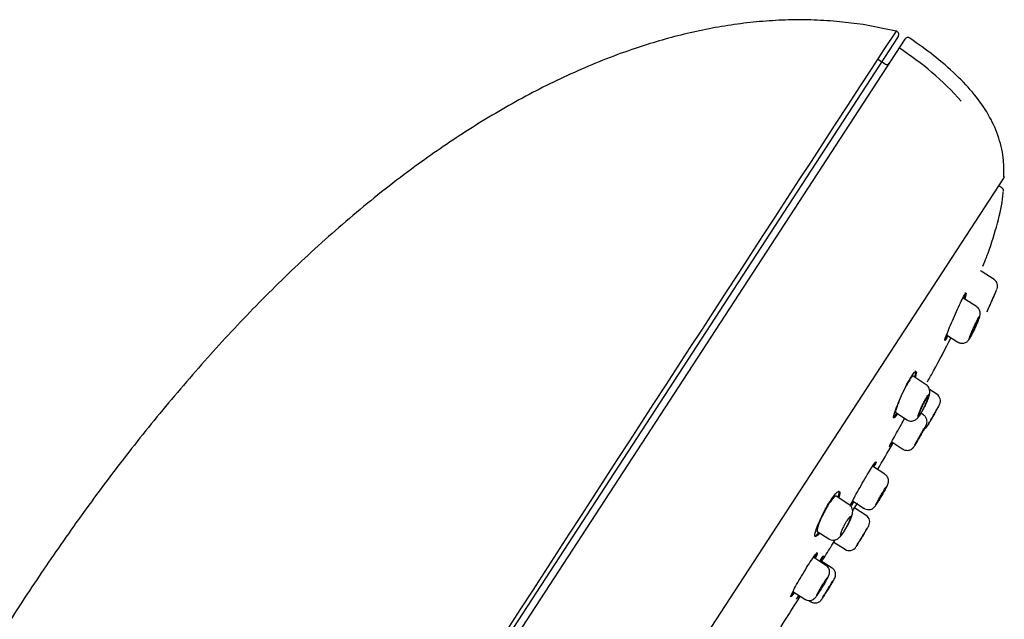
# Model space of a CAD drawing. Units: millimetres. Extents: x -18 to 336, y -18 to 448.
# Drawn here: x 267 to 336, y 405 to 447 of the extents above; entities that cross this region are included whole.
import ezdxf

# ---------------------------------------------------------------- set-up
doc = ezdxf.new("R2010")
doc.units = ezdxf.units.MM
doc.layers.add('Default', color=7, linetype='Continuous')
doc.layers.add('DV2_Default', color=7, linetype='Continuous')

# ---------------------------------------------------------------- blocks, each defined once
blk = doc.blocks.new('SE1')
at = {"layer": 'DV2_Default', "color": 7, "linetype": 'Continuous'}
for p, q in [((325.919, 446.922), (323.825, 447.164)), ((325.919, 446.922), (323.825, 447.164)), ((328.225, 446.468), (325.919, 446.922)), ((328.225, 446.468), (325.919, 446.922)), ((328.375, 446.088), (274.074, 362.671)), ((328.375, 446.088), (274.074, 362.671)), ((328.849, 445.899), (274.576, 362.525)), ((327.469, 444.14), (326.955, 444.462)), ((286.312, 360.125), (335.793, 436.139)), ((335.659, 435.451), (335.439, 435.594)), ((334.369, 429.967), (334.346, 429.982)), ((334.175, 429.616), (334.157, 429.628)), ((335.114, 429.005), (334.212, 429.592)), ((333.884, 427.1), (332.95, 427.708)), ((331.781, 425.128), (332.573, 424.612)), ((330.344, 421.614), (329.424, 422.212)), ((330.454, 421.837), (330.445, 421.843)), ((331.093, 420.943), (330.577, 421.279)), ((328.18, 419.681), (328.992, 419.153)), ((330.153, 419.493), (329.976, 419.608)), ((327.922, 417.605), (328.714, 417.089)), ((327.448, 415.318), (326.582, 415.882)), ((324.918, 413.209), (324.023, 413.792)), ((325.167, 413.462), (325.992, 412.924)), ((326.125, 412.424), (325.264, 412.985)), ((322.67, 411.332), (323.505, 410.788)), ((323.855, 410.56), (324.64, 410.05)), ((323.644, 410.221), (323.647, 410.219)), ((323.302, 408.922), (322.445, 409.48)), ((323.73, 408.734), (322.902, 409.273)), ((320.982, 407.091), (321.822, 406.545)), ((321.497, 406.756), (321.822, 406.544)), ((322.093, 406.459), (322.235, 406.367)), ((320.582, 405.294), (320.578, 405.296))]:
    blk.add_line(p, q, dxfattribs=at)
for centre, radius, start, end in [((11688.388, -6965.062), 13564.073, 146.8790077, 147.3011701), ((328.166, 446.225), 0.25, 326.93758, 76.41784), ((328.166, 446.225), 0.25, 326.93758, 76.41784), ((329.059, 445.763), 0.25, 55.65377, 146.93758), ((316.442, 426.84), 22, 41.92145, 56.93758), ((327.575, 444.309), 0.2, 237.93758, 326.93758), ((335.584, 436.275), 0.25, 326.93758, 359.5576), ((335.522, 435.241), 0.25, 354.01954, 56.93758), ((334.812, 428.545), 0.55, 339.02345, 56.65005), ((271.513, 455.502), 69.351, 335.49655, 336.93433), ((270.223, 456.108), 70.776, 335.49998, 336.72999), ((330.793, 420.483), 0.55, 333.00235, 56.72967), ((329.961, 418.996), 0.55, 297.67417, 330.6079), ((325.825, 411.963), 0.55, 330.76527, 56.78752), ((322.518, 412.913), 2.592, 328.83434, 332.38784), ((324.94, 410.511), 0.55, 236.6527, 328.62772)]:
    blk.add_arc(centre, radius, start, end, dxfattribs=at)
for points, degree, knots in [([(323.825, 447.164), (309.539, 448.288), (294.154, 440.567), (279.406, 425.835), (266.377, 408.444), (254.225, 386.671), (243.93, 362.047), (237.22, 336.774), (233.558, 318.105), (230.699, 293.418), (231.214, 268.402), (231.705, 257.988), (232.008, 253.321)], 7, [0, 0, 0, 0, 0, 0, 0, 0, 0.419627, 0.455855, 0.566143, 0.712659, 0.859175, 1, 1, 1, 1, 1, 1, 1, 1]), ([(323.825, 447.164), (309.539, 448.288), (294.154, 440.567), (279.406, 425.835), (266.377, 408.444), (254.225, 386.671), (243.93, 362.047), (237.22, 336.774), (233.558, 318.105), (230.699, 293.418), (231.214, 268.402), (231.705, 257.988), (232.008, 253.321)], 7, [0, 0, 0, 0, 0, 0, 0, 0, 0.419627, 0.455855, 0.566143, 0.712659, 0.859175, 1, 1, 1, 1, 1, 1, 1, 1]), ([(335.805, 436.225), (335.809, 436.716), (335.803, 437.639), (335.428, 439.163), (334.737, 440.643), (333.731, 442.065), (332.435, 443.439), (330.868, 444.786), (329.818, 445.529), (329.198, 445.96)], 3, [0, 0, 0, 0, 0.108954, 0.240631, 0.370983, 0.507284, 0.66205, 0.832644, 1, 1, 1, 1]), ([(334.336, 429.955), (334.511, 430.387), (334.912, 431.389), (335.41, 433.127), (335.73, 434.523), (335.761, 435.145), (335.762, 435.171)], 3, [0, 0, 0, 0, 0.234511, 0.636865, 0.986971, 1, 1, 1, 1]), ([(332.332, 426.439), (332.524, 426.878), (332.718, 427.306), (333.016, 427.909), (333.12, 428.076), (333.168, 428.042), (333.136, 427.898), (333.055, 427.66)], 3, [0, 0, 0, 0, 0.351757, 0.351757, 0.703514, 0.703514, 1, 1, 1, 1]), ([(332.948, 427.709), (332.948, 427.709), (332.947, 427.71), (332.946, 427.71), (332.935, 427.711), (332.914, 427.687), (332.884, 427.64)], 3, [0, 0, 0, 0, 0.084865, 0.084865, 0.084865, 1, 1, 1, 1]), ([(333.008, 427.676), (333.091, 427.918), (333.126, 428.069), (333.103, 428.085), (333.103, 428.085), (333.103, 428.086)], 3, [0, 0, 0, 0, 0.9924754, 0.9924754, 1, 1, 1, 1]), ([(333.806, 425.675), (333.833, 425.734), (333.899, 425.884), (334.007, 426.144), (334.08, 426.342), (334.116, 426.465), (334.137, 426.577), (334.135, 426.719), (334.091, 426.871), (334.004, 427.011), (333.922, 427.066), (333.881, 427.092)], 3, [0, 0, 0, 0, 0.096297, 0.285257, 0.480867, 0.590511, 0.669288, 0.745554, 0.829712, 0.928304, 1, 1, 1, 1]), ([(331.875, 425.062), (331.753, 424.841), (331.674, 424.719), (331.638, 424.745), (331.705, 424.938), (331.957, 425.567), (332.14, 426.001), (332.332, 426.439)], 3, [0, 0, 0, 0, 0.300038, 0.300038, 0.650019, 0.650019, 1, 1, 1, 1]), ([(333.735, 425.521), (333.777, 425.611), (333.819, 425.703), (333.857, 425.791), (333.896, 425.879), (333.932, 425.965), (333.963, 426.042), (333.995, 426.119), (334.022, 426.189), (334.042, 426.246), (334.062, 426.303), (334.077, 426.349), (334.084, 426.378), (334.091, 426.407), (334.091, 426.422), (334.084, 426.422), (334.078, 426.421), (334.064, 426.405), (334.046, 426.375), (334.027, 426.345), (334.003, 426.301), (333.974, 426.247), (333.946, 426.193), (333.913, 426.126), (333.878, 426.053), (333.842, 425.979), (333.803, 425.897), (333.764, 425.812), (333.725, 425.726), (333.684, 425.635), (333.645, 425.547), (333.606, 425.457), (333.567, 425.368), (333.533, 425.287), (333.499, 425.205), (333.468, 425.13), (333.443, 425.066), (333.418, 425.003), (333.398, 424.95), (333.386, 424.912), (333.374, 424.874), (333.368, 424.85), (333.37, 424.842), (333.371, 424.834), (333.38, 424.841), (333.395, 424.862), (333.41, 424.883), (333.432, 424.918), (333.458, 424.966), (333.484, 425.013), (333.516, 425.072), (333.55, 425.14), (333.585, 425.208), (333.624, 425.286), (333.663, 425.368), (333.687, 425.418), (333.711, 425.469), (333.735, 425.521)], 3, [0, 0, 0, 0, 0.055161, 0.055161, 0.055161, 0.1103, 0.1103, 0.1103, 0.165728, 0.165728, 0.165728, 0.220793, 0.220793, 0.220793, 0.2748, 0.2748, 0.2748, 0.327558, 0.327558, 0.327558, 0.379517, 0.379517, 0.379517, 0.431521, 0.431521, 0.431521, 0.484357, 0.484357, 0.484357, 0.5384, 0.5384, 0.5384, 0.593458, 0.593458, 0.593458, 0.648884, 0.648884, 0.648884, 0.703904, 0.703904, 0.703904, 0.757987, 0.757987, 0.757987, 0.811042, 0.811042, 0.811042, 0.863386, 0.863386, 0.863386, 0.91557, 0.91557, 0.91557, 0.968178, 0.968178, 0.968178, 1, 1, 1, 1]), ([(333.383, 424.861), (333.382, 424.862), (333.381, 424.864), (333.381, 424.867), (333.382, 424.878), (333.388, 424.902), (333.4, 424.937), (333.412, 424.973), (333.43, 425.02), (333.452, 425.075), (333.474, 425.131), (333.502, 425.197), (333.531, 425.268), (333.562, 425.339), (333.596, 425.417), (333.63, 425.495), (333.665, 425.573), (333.701, 425.653), (333.737, 425.73), (333.772, 425.805), (333.807, 425.879), (333.838, 425.944), (333.87, 426.008), (333.899, 426.065), (333.924, 426.111), (333.948, 426.157), (333.968, 426.192), (333.983, 426.214), (333.998, 426.236), (334.007, 426.245), (334.011, 426.242), (334.015, 426.238), (334.013, 426.222), (334.005, 426.194), (333.997, 426.166), (333.984, 426.125), (333.966, 426.075), (333.947, 426.024), (333.923, 425.963), (333.896, 425.896), (333.868, 425.829), (333.836, 425.754), (333.802, 425.677), (333.78, 425.628), (333.757, 425.577), (333.734, 425.527)], 3, [0, 0, 0, 0, 0.02383, 0.02383, 0.02383, 0.094296, 0.094296, 0.094296, 0.165359, 0.165359, 0.165359, 0.237243, 0.237243, 0.237243, 0.309866, 0.309866, 0.309866, 0.382815, 0.382815, 0.382815, 0.455468, 0.455468, 0.455468, 0.527273, 0.527273, 0.527273, 0.598068, 0.598068, 0.598068, 0.668202, 0.668202, 0.668202, 0.738357, 0.738357, 0.738357, 0.809189, 0.809189, 0.809189, 0.881009, 0.881009, 0.881009, 0.953656, 0.953656, 0.953656, 1, 1, 1, 1]), ([(333.734, 425.527), (333.699, 425.45), (333.662, 425.372), (333.627, 425.3), (333.592, 425.228), (333.558, 425.159), (333.528, 425.1), (333.497, 425.042), (333.47, 424.991), (333.448, 424.953), (333.426, 424.914), (333.409, 424.887), (333.398, 424.873)], 3, [0, 0, 0, 0, 0.251594, 0.251594, 0.251594, 0.503334, 0.503334, 0.503334, 0.752915, 0.752915, 0.752915, 1, 1, 1, 1]), ([(330.433, 421.822), (330.591, 422.105), (331.123, 423.063), (331.695, 424.141), (332.089, 424.93)], 3, [0, 0, 0, 0, 0.251983, 1, 1, 1, 1]), ([(332.575, 424.618), (332.585, 424.609), (332.646, 424.555), (332.797, 424.518), (332.971, 424.523), (333.109, 424.568), (333.211, 424.631), (333.282, 424.696), (333.33, 424.753), (333.378, 424.822), (333.415, 424.883), (333.451, 424.951), (333.463, 424.974)], 3, [0, 0, 0, 0, 0.029439, 0.196313, 0.325476, 0.43308, 0.525753, 0.604306, 0.671162, 0.750774, 0.929338, 1, 1, 1, 1]), ([(328.688, 421.021), (328.889, 421.455), (329.105, 421.873), (329.456, 422.441), (329.588, 422.586), (329.675, 422.523), (329.655, 422.372), (329.579, 422.132)], 3, [0, 0, 0, 0, 0.351721, 0.351721, 0.703442, 0.703442, 1, 1, 1, 1]), ([(329.425, 422.212), (329.423, 422.213), (329.422, 422.213), (329.42, 422.214), (329.402, 422.22), (329.372, 422.201), (329.333, 422.158), (329.294, 422.116), (329.245, 422.049), (329.19, 421.964), (329.135, 421.88), (329.073, 421.775), (329.009, 421.659), (328.948, 421.547), (328.883, 421.422), (328.818, 421.292)], 3, [0, 0, 0, 0, 0.022594, 0.022594, 0.022594, 0.274259, 0.274259, 0.274259, 0.521689, 0.521689, 0.521689, 0.76606, 0.76606, 0.76606, 1, 1, 1, 1]), ([(329.539, 422.167), (329.612, 422.4), (329.632, 422.55), (329.593, 422.58), (329.592, 422.58), (329.592, 422.58)], 3, [0, 0, 0, 0, 0.988616, 0.988616, 1, 1, 1, 1]), ([(330.572, 420.918), (330.583, 420.958), (330.598, 421.035), (330.605, 421.177), (330.571, 421.341), (330.485, 421.502), (330.394, 421.571), (330.342, 421.609)], 3, [0, 0, 0, 0, 0.210207, 0.399659, 0.586579, 0.801438, 1, 1, 1, 1]), ([(328.324, 419.582), (328.184, 419.37), (328.088, 419.261), (328.02, 419.311), (328.071, 419.514), (328.305, 420.153), (328.486, 420.587), (328.688, 421.021)], 3, [0, 0, 0, 0, 0.301026, 0.301026, 0.650513, 0.650513, 1, 1, 1, 1]), ([(330.202, 420.028), (330.246, 420.114), (330.29, 420.204), (330.329, 420.29), (330.368, 420.376), (330.405, 420.46), (330.435, 420.535), (330.466, 420.611), (330.492, 420.681), (330.51, 420.737), (330.528, 420.795), (330.54, 420.841), (330.543, 420.873), (330.547, 420.904), (330.543, 420.921), (330.532, 420.922), (330.52, 420.923), (330.502, 420.909), (330.477, 420.88), (330.453, 420.852), (330.422, 420.81), (330.388, 420.756), (330.355, 420.704), (330.317, 420.639), (330.277, 420.567), (330.238, 420.496), (330.196, 420.416), (330.154, 420.333), (330.112, 420.25), (330.07, 420.162), (330.031, 420.077), (329.991, 419.99), (329.953, 419.903), (329.92, 419.824), (329.886, 419.743), (329.857, 419.668), (329.834, 419.604), (329.811, 419.54), (329.794, 419.486), (329.785, 419.446), (329.776, 419.407), (329.774, 419.381), (329.78, 419.371), (329.786, 419.362), (329.799, 419.367), (329.819, 419.387), (329.838, 419.406), (329.865, 419.441), (329.896, 419.487), (329.927, 419.533), (329.964, 419.591), (330.003, 419.658), (330.042, 419.724), (330.084, 419.801), (330.126, 419.88), (330.151, 419.928), (330.177, 419.978), (330.202, 420.028)], 3, [0, 0, 0, 0, 0.054399, 0.054399, 0.054399, 0.108752, 0.108752, 0.108752, 0.163775, 0.163775, 0.163775, 0.219203, 0.219203, 0.219203, 0.274262, 0.274262, 0.274262, 0.328259, 0.328259, 0.328259, 0.381008, 0.381008, 0.381008, 0.432964, 0.432964, 0.432964, 0.48497, 0.48497, 0.48497, 0.537814, 0.537814, 0.537814, 0.591865, 0.591865, 0.591865, 0.646928, 0.646928, 0.646928, 0.702353, 0.702353, 0.702353, 0.757367, 0.757367, 0.757367, 0.811442, 0.811442, 0.811442, 0.864489, 0.864489, 0.864489, 0.91683, 0.91683, 0.91683, 0.969014, 0.969014, 0.969014, 1, 1, 1, 1]), ([(330.202, 420.036), (330.164, 419.961), (330.125, 419.885), (330.088, 419.815), (330.05, 419.745), (330.013, 419.679), (329.979, 419.623), (329.946, 419.567), (329.915, 419.519), (329.889, 419.482), (329.863, 419.446), (329.842, 419.421), (329.827, 419.408), (329.812, 419.395), (329.803, 419.395), (329.8, 419.407), (329.797, 419.419), (329.8, 419.445), (329.809, 419.481), (329.819, 419.517), (329.835, 419.565), (329.855, 419.622), (329.876, 419.679), (329.903, 419.746), (329.933, 419.817), (329.964, 419.888), (329.998, 419.966), (330.035, 420.044), (330.071, 420.121), (330.109, 420.2), (330.147, 420.274), (330.185, 420.348), (330.223, 420.419), (330.258, 420.481), (330.293, 420.542), (330.326, 420.597), (330.354, 420.64), (330.383, 420.682), (330.407, 420.715), (330.426, 420.735), (330.446, 420.755), (330.459, 420.763), (330.467, 420.758), (330.475, 420.753), (330.476, 420.735), (330.471, 420.706), (330.467, 420.677), (330.455, 420.635), (330.438, 420.584), (330.421, 420.533), (330.397, 420.471), (330.369, 420.403), (330.341, 420.335), (330.308, 420.26), (330.273, 420.184), (330.25, 420.135), (330.226, 420.085), (330.202, 420.036)], 3, [0, 0, 0, 0, 0.05335, 0.05335, 0.05335, 0.106726, 0.106726, 0.106726, 0.159728, 0.159728, 0.159728, 0.212493, 0.212493, 0.212493, 0.26539, 0.26539, 0.26539, 0.318738, 0.318738, 0.318738, 0.372704, 0.372704, 0.372704, 0.427221, 0.427221, 0.427221, 0.481976, 0.481976, 0.481976, 0.5365, 0.5365, 0.5365, 0.590383, 0.590383, 0.590383, 0.643508, 0.643508, 0.643508, 0.696145, 0.696145, 0.696145, 0.748808, 0.748808, 0.748808, 0.801985, 0.801985, 0.801985, 0.855905, 0.855905, 0.855905, 0.91044, 0.91044, 0.91044, 0.965193, 0.965193, 0.965193, 1, 1, 1, 1]), ([(330.268, 420.154), (330.296, 420.214), (330.369, 420.367), (330.46, 420.58), (330.509, 420.714), (330.524, 420.758)], 3, [0, 0, 0, 0, 0.250027, 0.743498, 1, 1, 1, 1]), ([(328.454, 420.496), (328.41, 420.391), (328.369, 420.29), (328.334, 420.199), (328.289, 420.081), (328.253, 419.976), (328.228, 419.894), (328.203, 419.811), (328.189, 419.749), (328.187, 419.711), (328.186, 419.689), (328.19, 419.675), (328.198, 419.67)], 3, [0, 0, 0, 0, 0.229567, 0.229567, 0.229567, 0.52693, 0.52693, 0.52693, 0.823506, 0.823506, 0.823506, 1, 1, 1, 1]), ([(331.274, 420.216), (331.274, 420.216), (331.273, 420.216), (331.273, 420.214), (331.269, 420.208), (331.258, 420.187), (331.239, 420.154), (331.22, 420.12), (331.194, 420.073), (331.163, 420.017), (331.131, 419.96), (331.093, 419.892), (331.052, 419.819), (331.011, 419.745), (330.965, 419.663), (330.919, 419.58), (330.873, 419.498), (330.825, 419.412), (330.779, 419.329), (330.733, 419.247), (330.687, 419.166), (330.647, 419.094), (330.606, 419.022), (330.569, 418.956), (330.539, 418.902), (330.508, 418.848), (330.484, 418.804), (330.467, 418.774), (330.45, 418.744), (330.441, 418.728), (330.439, 418.725), (330.439, 418.725), (330.439, 418.725), (330.439, 418.725)], 3, [0, 0, 0, 0, 0.0241494, 0.0241494, 0.0241494, 0.1309314, 0.1309314, 0.1309314, 0.2377726, 0.2377726, 0.2377726, 0.344955, 0.344955, 0.344955, 0.452597, 0.452597, 0.452597, 0.5606042, 0.5606042, 0.5606042, 0.6687236, 0.6687236, 0.6687236, 0.7766657, 0.7766657, 0.7766657, 0.8842321, 0.8842321, 0.8842321, 0.9913901, 0.9913901, 0.9913901, 1, 1, 1, 1]), ([(330.472, 418.782), (330.472, 418.782), (330.473, 418.784), (330.474, 418.787), (330.479, 418.795), (330.491, 418.817), (330.509, 418.849), (330.527, 418.881), (330.552, 418.925), (330.581, 418.977), (330.61, 419.029), (330.645, 419.09), (330.682, 419.157), (330.719, 419.223), (330.76, 419.296), (330.801, 419.369), (330.842, 419.442), (330.884, 419.517), (330.924, 419.589), (330.964, 419.66), (331.003, 419.73), (331.038, 419.792), (331.072, 419.854), (331.104, 419.91), (331.129, 419.955), (331.154, 420), (331.174, 420.036), (331.187, 420.06), (331.2, 420.082), (331.206, 420.094), (331.206, 420.094)], 3, [0, 0, 0, 0, 0.037465, 0.037465, 0.037465, 0.144514, 0.144514, 0.144514, 0.251605, 0.251605, 0.251605, 0.358862, 0.358862, 0.358862, 0.466343, 0.466343, 0.466343, 0.574015, 0.574015, 0.574015, 0.68176, 0.68176, 0.68176, 0.78942, 0.78942, 0.78942, 0.896865, 0.896865, 0.896865, 1, 1, 1, 1]), ([(328.996, 419.155), (329.052, 419.123), (329.151, 419.068), (329.33, 419.054), (329.484, 419.087), (329.605, 419.147), (329.697, 419.219), (329.777, 419.304), (329.865, 419.425), (329.956, 419.565), (330.018, 419.679), (330.03, 419.702)], 3, [0, 0, 0, 0, 0.111631, 0.229855, 0.328149, 0.41557, 0.496744, 0.584001, 0.726832, 0.952639, 1, 1, 1, 1]), ([(329.946, 418.037), (329.977, 418.093), (330.053, 418.229), (330.182, 418.462), (330.3, 418.687), (330.339, 418.757), (330.381, 418.872), (330.402, 418.962), (330.407, 419.1), (330.362, 419.266), (330.266, 419.413), (330.185, 419.464), (330.148, 419.486)], 3, [0, 0, 0, 0, 0.086884, 0.251522, 0.421382, 0.604486, 0.639021, 0.68442, 0.748833, 0.847118, 0.942303, 1, 1, 1, 1]), ([(330.921, 419.582), (330.919, 419.58), (330.918, 419.578), (330.917, 419.575), (330.891, 419.53), (330.865, 419.484), (330.84, 419.438)], 3, [0, 0, 0, 0, 0.0515981, 0.0515981, 0.0515981, 1, 1, 1, 1]), ([(327.744, 417.243), (327.736, 417.249), (327.824, 417.424), (328.14, 418.011), (328.366, 418.419), (328.599, 418.834)], 3, [0, 0, 0, 0, 0.4997813, 0.4997813, 1, 1, 1, 1]), ([(329.527, 417.336), (329.526, 417.336), (329.526, 417.338), (329.527, 417.341), (329.531, 417.351), (329.541, 417.373), (329.558, 417.405), (329.575, 417.438), (329.598, 417.483), (329.626, 417.535), (329.655, 417.588), (329.688, 417.65), (329.725, 417.717), (329.762, 417.783), (329.802, 417.856), (329.843, 417.929), (329.884, 418.003), (329.927, 418.078), (329.968, 418.149), (330.008, 418.22), (330.048, 418.289), (330.084, 418.351), (330.12, 418.412), (330.152, 418.467), (330.179, 418.511), (330.206, 418.556), (330.227, 418.59), (330.242, 418.613), (330.257, 418.635), (330.265, 418.646), (330.266, 418.644), (330.267, 418.642), (330.262, 418.628), (330.249, 418.602), (330.237, 418.576), (330.217, 418.538), (330.193, 418.491), (330.168, 418.444), (330.137, 418.386), (330.102, 418.323), (330.068, 418.26), (330.029, 418.19), (329.989, 418.118), (329.964, 418.073), (329.937, 418.026), (329.911, 417.98)], 3, [0, 0, 0, 0, 0.024395, 0.024395, 0.024395, 0.095809, 0.095809, 0.095809, 0.167335, 0.167335, 0.167335, 0.239011, 0.239011, 0.239011, 0.310812, 0.310812, 0.310812, 0.38266, 0.38266, 0.38266, 0.454447, 0.454447, 0.454447, 0.526089, 0.526089, 0.526089, 0.597567, 0.597567, 0.597567, 0.668938, 0.668938, 0.668938, 0.740312, 0.740312, 0.740312, 0.811796, 0.811796, 0.811796, 0.883444, 0.883444, 0.883444, 0.955235, 0.955235, 0.955235, 1, 1, 1, 1]), ([(329.911, 417.98), (329.87, 417.907), (329.828, 417.833), (329.788, 417.764), (329.748, 417.696), (329.71, 417.63), (329.677, 417.574), (329.643, 417.517), (329.614, 417.468), (329.59, 417.43), (329.567, 417.392), (329.549, 417.365), (329.539, 417.35)], 3, [0, 0, 0, 0, 0.250285, 0.250285, 0.250285, 0.500595, 0.500595, 0.500595, 0.750527, 0.750527, 0.750527, 1, 1, 1, 1]), ([(329.685, 417.585), (329.688, 417.59), (329.691, 417.595), (329.694, 417.6), (329.734, 417.668), (329.779, 417.746), (329.825, 417.826), (329.854, 417.876), (329.883, 417.927), (329.912, 417.979)], 3, [0, 0, 0, 0, 0.044185, 0.044185, 0.044185, 0.634739, 0.634739, 0.634739, 1, 1, 1, 1]), ([(328.716, 417.094), (328.725, 417.086), (328.782, 417.036), (328.923, 416.999), (329.09, 416.997), (329.224, 417.035), (329.324, 417.09), (329.394, 417.148), (329.437, 417.195), (329.463, 417.227), (329.49, 417.264), (329.531, 417.328), (329.596, 417.433), (329.663, 417.547), (329.686, 417.587)], 3, [0, 0, 0, 0, 0.021648, 0.153098, 0.255986, 0.341909, 0.414678, 0.474287, 0.517611, 0.550962, 0.59436, 0.695645, 0.908197, 1, 1, 1, 1]), ([(325.853, 414.686), (326.09, 415.098), (326.33, 415.498), (326.687, 416.058), (326.803, 416.215), (326.837, 416.193), (326.784, 416.064), (326.673, 415.845)], 3, [0, 0, 0, 0, 0.351524, 0.351524, 0.703048, 0.703048, 1, 1, 1, 1]), ([(327.24, 413.847), (327.272, 413.903), (327.351, 414.041), (327.485, 414.282), (327.592, 414.487), (327.643, 414.596), (327.681, 414.7), (327.703, 414.824), (327.694, 414.969), (327.637, 415.127), (327.545, 415.255), (327.469, 415.297), (327.443, 415.311)], 3, [0, 0, 0, 0, 0.088634, 0.258805, 0.436337, 0.571201, 0.638066, 0.703028, 0.774756, 0.860419, 0.958626, 1, 1, 1, 1]), ([(325.252, 413.403), (325.114, 413.192), (325.027, 413.075), (324.997, 413.095), (325.08, 413.274), (325.389, 413.865), (325.615, 414.273), (325.853, 414.686)], 3, [0, 0, 0, 0, 0.300953, 0.300953, 0.650476, 0.650476, 1, 1, 1, 1]), ([(326.805, 413.171), (326.804, 413.172), (326.804, 413.174), (326.805, 413.177), (326.807, 413.187), (326.816, 413.21), (326.832, 413.243), (326.847, 413.277), (326.87, 413.322), (326.898, 413.374), (326.926, 413.427), (326.959, 413.49), (326.996, 413.556), (327.033, 413.623), (327.074, 413.696), (327.116, 413.769), (327.157, 413.841), (327.201, 413.916), (327.243, 413.987), (327.284, 414.057), (327.325, 414.125), (327.363, 414.185), (327.4, 414.246), (327.434, 414.299), (327.462, 414.343), (327.491, 414.386), (327.514, 414.42), (327.53, 414.441), (327.547, 414.463), (327.557, 414.472), (327.56, 414.47), (327.562, 414.467), (327.558, 414.452), (327.547, 414.425), (327.535, 414.399), (327.517, 414.36), (327.492, 414.313), (327.468, 414.265), (327.437, 414.208), (327.403, 414.145), (327.369, 414.082), (327.329, 414.011), (327.288, 413.94), (327.263, 413.895), (327.236, 413.849), (327.209, 413.803)], 3, [0, 0, 0, 0, 0.02401, 0.02401, 0.02401, 0.095535, 0.095535, 0.095535, 0.167209, 0.167209, 0.167209, 0.239008, 0.239008, 0.239008, 0.310849, 0.310849, 0.310849, 0.382627, 0.382627, 0.382627, 0.454259, 0.454259, 0.454259, 0.525727, 0.525727, 0.525727, 0.59709, 0.59709, 0.59709, 0.66846, 0.66846, 0.66846, 0.739943, 0.739943, 0.739943, 0.811591, 0.811591, 0.811591, 0.883379, 0.883379, 0.883379, 0.955221, 0.955221, 0.955221, 1, 1, 1, 1]), ([(323.166, 412.679), (323.387, 413.104), (323.632, 413.505), (324.036, 414.035), (324.192, 414.161), (324.305, 414.084), (324.289, 413.931), (324.21, 413.692)], 3, [0, 0, 0, 0, 0.351441, 0.351441, 0.702882, 0.702882, 1, 1, 1, 1]), ([(324.024, 413.791), (324.023, 413.792), (324.021, 413.793), (324.02, 413.793), (323.998, 413.804), (323.962, 413.79), (323.915, 413.753), (323.869, 413.716), (323.811, 413.655), (323.747, 413.574), (323.683, 413.495), (323.612, 413.395), (323.538, 413.282), (323.465, 413.171), (323.389, 413.044), (323.314, 412.912), (323.269, 412.833), (323.225, 412.751), (323.182, 412.669)], 3, [0, 0, 0, 0, 0.013153, 0.013153, 0.013153, 0.232884, 0.232884, 0.232884, 0.450085, 0.450085, 0.450085, 0.66364, 0.66364, 0.66364, 0.874463, 0.874463, 0.874463, 1, 1, 1, 1]), ([(324.162, 413.705), (324.245, 413.95), (324.263, 414.11), (324.21, 414.147), (324.21, 414.148), (324.209, 414.148)], 3, [0, 0, 0, 0, 0.9908718, 0.9908718, 1, 1, 1, 1]), ([(325.994, 412.93), (326.007, 412.92), (326.066, 412.869), (326.208, 412.833), (326.373, 412.834), (326.506, 412.872), (326.606, 412.927), (326.675, 412.984), (326.721, 413.032), (326.764, 413.085), (326.824, 413.168), (326.932, 413.335), (327.091, 413.593), (327.19, 413.763), (327.24, 413.847)], 3, [0, 0, 0, 0, 0.02098, 0.118669, 0.195772, 0.260706, 0.316231, 0.362192, 0.399735, 0.443542, 0.535147, 0.698775, 0.871547, 1, 1, 1, 1]), ([(327.209, 413.803), (327.167, 413.73), (327.124, 413.657), (327.083, 413.589), (327.042, 413.521), (327.003, 413.457), (326.968, 413.401), (326.933, 413.346), (326.902, 413.298), (326.877, 413.261), (326.852, 413.224), (326.833, 413.197), (326.82, 413.183)], 3, [0, 0, 0, 0, 0.250196, 0.250196, 0.250196, 0.500415, 0.500415, 0.500415, 0.750311, 0.750311, 0.750311, 1, 1, 1, 1]), ([(324.815, 411.711), (324.847, 411.771), (324.926, 411.922), (325.054, 412.196), (325.139, 412.43), (325.181, 412.62), (325.183, 412.801), (325.128, 412.985), (325.031, 413.131), (324.947, 413.181), (324.913, 413.201)], 3, [0, 0, 0, 0, 0.097068, 0.288933, 0.494113, 0.621381, 0.731601, 0.832239, 0.942336, 1, 1, 1, 1]), ([(325.182, 412.738), (325.204, 412.775), (325.225, 412.811), (325.418, 413.128), (325.52, 413.295), (325.52, 413.295), (325.52, 413.295), (325.52, 413.295)], 3, [0, 0, 0, 0, 0.106305, 0.106305, 0.999529, 0.999529, 1, 1, 1, 1]), ([(322.855, 411.211), (322.697, 411.007), (322.583, 410.908), (322.487, 410.977), (322.527, 411.185), (322.756, 411.824), (322.945, 412.254), (323.166, 412.679)], 3, [0, 0, 0, 0, 0.30316, 0.30316, 0.65158, 0.65158, 1, 1, 1, 1]), ([(323.182, 412.669), (323.108, 412.529), (323.037, 412.385), (322.975, 412.249), (322.912, 412.114), (322.856, 411.983), (322.811, 411.867), (322.766, 411.749), (322.73, 411.644), (322.706, 411.56), (322.683, 411.475), (322.671, 411.409), (322.673, 411.368), (322.675, 411.342), (322.681, 411.325), (322.692, 411.317)], 3, [0, 0, 0, 0, 0.214392, 0.214392, 0.214392, 0.428619, 0.428619, 0.428619, 0.645235, 0.645235, 0.645235, 0.863495, 0.863495, 0.863495, 1, 1, 1, 1]), ([(324.766, 411.638), (324.726, 411.565), (324.684, 411.492), (324.643, 411.425), (324.602, 411.358), (324.561, 411.295), (324.524, 411.241), (324.487, 411.187), (324.452, 411.141), (324.423, 411.107), (324.394, 411.073), (324.369, 411.049), (324.351, 411.038), (324.332, 411.027), (324.32, 411.028), (324.314, 411.041), (324.309, 411.055), (324.31, 411.081), (324.318, 411.118), (324.327, 411.156), (324.342, 411.205), (324.363, 411.262), (324.384, 411.319), (324.412, 411.386), (324.444, 411.457), (324.476, 411.527), (324.512, 411.604), (324.552, 411.679), (324.59, 411.754), (324.632, 411.831), (324.673, 411.902), (324.714, 411.972), (324.756, 412.04), (324.795, 412.099), (324.833, 412.157), (324.87, 412.208), (324.903, 412.249), (324.935, 412.289), (324.964, 412.319), (324.987, 412.338), (325.01, 412.356), (325.027, 412.362), (325.037, 412.356), (325.048, 412.35), (325.051, 412.331), (325.048, 412.301), (325.044, 412.271), (325.033, 412.228), (325.016, 412.177), (324.998, 412.125), (324.974, 412.063), (324.944, 411.996), (324.915, 411.929), (324.879, 411.856), (324.841, 411.781), (324.817, 411.734), (324.792, 411.686), (324.766, 411.638)], 3, [0, 0, 0, 0, 0.052902, 0.052902, 0.052902, 0.105815, 0.105815, 0.105815, 0.158579, 0.158579, 0.158579, 0.211485, 0.211485, 0.211485, 0.26485, 0.26485, 0.26485, 0.318834, 0.318834, 0.318834, 0.373364, 0.373364, 0.373364, 0.428118, 0.428118, 0.428118, 0.482628, 0.482628, 0.482628, 0.536488, 0.536488, 0.536488, 0.589593, 0.589593, 0.589593, 0.642222, 0.642222, 0.642222, 0.694894, 0.694894, 0.694894, 0.748091, 0.748091, 0.748091, 0.802032, 0.802032, 0.802032, 0.856581, 0.856581, 0.856581, 0.911332, 0.911332, 0.911332, 0.965822, 0.965822, 0.965822, 1, 1, 1, 1]), ([(326.295, 411.678), (326.295, 411.678), (326.294, 411.677), (326.293, 411.675), (326.288, 411.667), (326.275, 411.645), (326.254, 411.611), (326.233, 411.576), (326.204, 411.529), (326.17, 411.472), (326.135, 411.416), (326.094, 411.348), (326.05, 411.275), (326.006, 411.202), (325.957, 411.122), (325.908, 411.041), (325.858, 410.96), (325.807, 410.877), (325.759, 410.797), (325.71, 410.718), (325.663, 410.64), (325.621, 410.57), (325.578, 410.501), (325.54, 410.438), (325.509, 410.387), (325.477, 410.335), (325.452, 410.294), (325.435, 410.267), (325.419, 410.239), (325.41, 410.224), (325.409, 410.224), (325.409, 410.224), (325.409, 410.224), (325.409, 410.224)], 3, [0, 0, 0, 0, 0.03066, 0.03066, 0.03066, 0.137965, 0.137965, 0.137965, 0.245288, 0.245288, 0.245288, 0.352686, 0.352686, 0.352686, 0.460184, 0.460184, 0.460184, 0.56776, 0.56776, 0.56776, 0.675361, 0.675361, 0.675361, 0.782921, 0.782921, 0.782921, 0.890395, 0.890395, 0.890395, 0.997777, 0.997777, 0.997777, 1, 1, 1, 1]), ([(323.51, 410.796), (323.535, 410.776), (323.608, 410.72), (323.77, 410.688), (323.943, 410.702), (324.084, 410.755), (324.2, 410.831), (324.308, 410.933), (324.428, 411.08), (324.583, 411.306), (324.684, 411.48), (324.736, 411.571)], 3, [0, 0, 0, 0, 0.04629, 0.157161, 0.248037, 0.330017, 0.410471, 0.503784, 0.658901, 0.847159, 1, 1, 1, 1]), ([(325.454, 410.296), (325.454, 410.296), (325.454, 410.297), (325.456, 410.3), (325.461, 410.308), (325.474, 410.329), (325.493, 410.361), (325.512, 410.392), (325.538, 410.435), (325.569, 410.486), (325.6, 410.537), (325.637, 410.597), (325.677, 410.662), (325.716, 410.727), (325.759, 410.798), (325.803, 410.869), (325.846, 410.941), (325.891, 411.014), (325.934, 411.084), (325.976, 411.154), (326.018, 411.222), (326.054, 411.282), (326.091, 411.343), (326.124, 411.397), (326.151, 411.441), (326.178, 411.486), (326.2, 411.521), (326.213, 411.544), (326.227, 411.566), (326.234, 411.578), (326.234, 411.578)], 3, [0, 0, 0, 0, 0.03708, 0.03708, 0.03708, 0.144395, 0.144395, 0.144395, 0.25172, 0.25172, 0.25172, 0.359079, 0.359079, 0.359079, 0.466485, 0.466485, 0.466485, 0.57393, 0.57393, 0.57393, 0.681389, 0.681389, 0.681389, 0.788828, 0.788828, 0.788828, 0.896224, 0.896224, 0.896224, 1, 1, 1, 1]), ([(325.93, 411.078), (325.928, 411.075), (325.927, 411.073), (325.926, 411.071), (325.899, 411.027), (325.871, 410.981), (325.844, 410.937)], 3, [0, 0, 0, 0, 0.05246, 0.05246, 0.05246, 1, 1, 1, 1]), ([(323.647, 410.219), (323.647, 410.219), (323.748, 410.385), (323.927, 410.678), (323.934, 410.689), (323.94, 410.699)], 3, [0, 0, 0, 0, 0.965675, 0.965675, 1, 1, 1, 1]), ([(321.67, 408.314), (321.915, 408.722), (322.165, 409.115), (322.543, 409.662), (322.668, 409.812), (322.711, 409.784), (322.665, 409.664), (322.563, 409.46)], 3, [0, 0, 0, 0, 0.355657, 0.355657, 0.711315, 0.711315, 1, 1, 1, 1]), ([(322.506, 409.457), (322.617, 409.677), (322.67, 409.81), (322.65, 409.824), (322.65, 409.824), (322.65, 409.824)], 3, [0, 0, 0, 0, 0.996701, 0.996701, 1, 1, 1, 1]), ([(322.87, 409.225), (323.028, 409.468), (323.124, 409.606), (323.131, 409.602), (323.131, 409.602), (323.131, 409.602)], 3, [0, 0, 0, 0, 0.998616, 0.998616, 1, 1, 1, 1]), ([(322.445, 409.48), (322.444, 409.48), (322.444, 409.48), (322.444, 409.481), (322.436, 409.484), (322.417, 409.469), (322.389, 409.438)], 3, [0, 0, 0, 0, 0.039017, 0.039017, 0.039017, 1, 1, 1, 1]), ([(323.082, 407.436), (323.115, 407.491), (323.198, 407.629), (323.338, 407.873), (323.447, 408.082), (323.504, 408.206), (323.548, 408.338), (323.56, 408.499), (323.524, 408.662), (323.437, 408.818), (323.348, 408.883), (323.299, 408.917)], 3, [0, 0, 0, 0, 0.089107, 0.261547, 0.441085, 0.572226, 0.660964, 0.740544, 0.821915, 0.917308, 1, 1, 1, 1]), ([(321.081, 407.009), (320.939, 406.809), (320.849, 406.701), (320.808, 406.728), (320.886, 406.909), (321.195, 407.499), (321.425, 407.905), (321.67, 408.314)], 3, [0, 0, 0, 0, 0.297582, 0.297582, 0.648791, 0.648791, 1, 1, 1, 1]), ([(323.47, 407.262), (323.503, 407.315), (323.585, 407.447), (323.723, 407.675), (323.851, 407.891), (323.897, 407.971), (323.934, 408.049), (323.958, 408.112), (323.983, 408.218), (323.981, 408.377), (323.916, 408.552), (323.816, 408.683), (323.745, 408.719), (323.726, 408.728)], 3, [0, 0, 0, 0, 0.084274, 0.242989, 0.406093, 0.579469, 0.614093, 0.645371, 0.699077, 0.774246, 0.876269, 0.972247, 1, 1, 1, 1]), ([(323.06, 407.409), (323.017, 407.337), (322.972, 407.265), (322.93, 407.198), (322.887, 407.131), (322.846, 407.068), (322.81, 407.013), (322.774, 406.959), (322.741, 406.912), (322.714, 406.876), (322.688, 406.84), (322.667, 406.814), (322.654, 406.801), (322.64, 406.787), (322.634, 406.786), (322.635, 406.797), (322.635, 406.807), (322.644, 406.83), (322.659, 406.864), (322.674, 406.898), (322.697, 406.943), (322.725, 406.996), (322.753, 407.049), (322.787, 407.111), (322.825, 407.177), (322.862, 407.244), (322.904, 407.316), (322.947, 407.388), (322.989, 407.46), (323.034, 407.533), (323.077, 407.603), (323.121, 407.672), (323.163, 407.739), (323.202, 407.798), (323.241, 407.857), (323.277, 407.91), (323.307, 407.952), (323.337, 407.994), (323.362, 408.027), (323.38, 408.048), (323.398, 408.068), (323.409, 408.077), (323.413, 408.074), (323.417, 408.071), (323.413, 408.055), (323.402, 408.028), (323.391, 408.002), (323.373, 407.963), (323.349, 407.915), (323.324, 407.868), (323.293, 407.81), (323.258, 407.747), (323.223, 407.685), (323.183, 407.615), (323.141, 407.544), (323.115, 407.5), (323.088, 407.454), (323.06, 407.409)], 3, [0, 0, 0, 0, 0.053561, 0.053561, 0.053561, 0.107124, 0.107124, 0.107124, 0.160659, 0.160659, 0.160659, 0.214222, 0.214222, 0.214222, 0.267872, 0.267872, 0.267872, 0.321635, 0.321635, 0.321635, 0.375489, 0.375489, 0.375489, 0.429372, 0.429372, 0.429372, 0.483206, 0.483206, 0.483206, 0.536928, 0.536928, 0.536928, 0.590528, 0.590528, 0.590528, 0.644052, 0.644052, 0.644052, 0.697584, 0.697584, 0.697584, 0.751203, 0.751203, 0.751203, 0.804946, 0.804946, 0.804946, 0.858792, 0.858792, 0.858792, 0.912676, 0.912676, 0.912676, 0.966519, 0.966519, 0.966519, 1, 1, 1, 1]), ([(323.05, 406.612), (323.049, 406.613), (323.05, 406.614), (323.051, 406.618), (323.055, 406.627), (323.066, 406.648), (323.084, 406.68), (323.102, 406.712), (323.128, 406.756), (323.158, 406.807), (323.188, 406.858), (323.225, 406.919), (323.264, 406.984), (323.303, 407.049), (323.347, 407.12), (323.391, 407.191), (323.434, 407.262), (323.48, 407.335), (323.523, 407.405), (323.566, 407.474), (323.609, 407.541), (323.647, 407.601), (323.685, 407.661), (323.719, 407.714), (323.747, 407.758), (323.776, 407.801), (323.799, 407.835), (323.814, 407.857), (323.83, 407.879), (323.838, 407.89), (323.839, 407.888), (323.84, 407.887), (323.833, 407.873), (323.82, 407.847), (323.806, 407.822), (323.785, 407.785), (323.758, 407.739), (323.731, 407.693), (323.697, 407.638), (323.66, 407.576), (323.623, 407.515), (323.582, 407.446), (323.539, 407.376), (323.512, 407.332), (323.484, 407.287), (323.456, 407.242)], 3, [0, 0, 0, 0, 0.024412, 0.024412, 0.024412, 0.096012, 0.096012, 0.096012, 0.167644, 0.167644, 0.167644, 0.2393, 0.2393, 0.2393, 0.310964, 0.310964, 0.310964, 0.382614, 0.382614, 0.382614, 0.454235, 0.454235, 0.454235, 0.525823, 0.525823, 0.525823, 0.597392, 0.597392, 0.597392, 0.668961, 0.668961, 0.668961, 0.740553, 0.740553, 0.740553, 0.812177, 0.812177, 0.812177, 0.883829, 0.883829, 0.883829, 0.955494, 0.955494, 0.955494, 1, 1, 1, 1]), ([(321.002, 407.128), (321.001, 407.125), (321, 407.123), (320.999, 407.12), (320.993, 407.098), (320.992, 407.085), (320.996, 407.082)], 3, [0, 0, 0, 0, 0.093101, 0.093101, 0.093101, 1, 1, 1, 1]), ([(321.826, 406.552), (321.843, 406.537), (321.907, 406.485), (322.053, 406.451), (322.215, 406.456), (322.345, 406.496), (322.443, 406.551), (322.512, 406.608), (322.566, 406.664), (322.637, 406.751), (322.743, 406.9), (322.914, 407.161), (323.021, 407.336), (323.082, 407.436)], 3, [0, 0, 0, 0, 0.030997, 0.127606, 0.204888, 0.270763, 0.327787, 0.376387, 0.423684, 0.496494, 0.681194, 0.843392, 1, 1, 1, 1]), ([(322.24, 406.374), (322.274, 406.35), (322.35, 406.297), (322.504, 406.271), (322.655, 406.285), (322.775, 406.328), (322.863, 406.382), (322.923, 406.435), (322.958, 406.473), (322.98, 406.501), (323.01, 406.541), (323.059, 406.612), (323.136, 406.729), (323.201, 406.832), (323.218, 406.86)], 3, [0, 0, 0, 0, 0.070739, 0.185938, 0.279275, 0.358273, 0.424469, 0.47665, 0.512003, 0.543082, 0.590992, 0.731336, 0.938296, 1, 1, 1, 1]), ([(323.456, 407.242), (323.412, 407.171), (323.367, 407.099), (323.325, 407.032), (323.283, 406.965), (323.242, 406.901), (323.207, 406.846), (323.172, 406.791), (323.141, 406.742), (323.116, 406.705), (323.091, 406.668), (323.073, 406.641), (323.062, 406.626)], 3, [0, 0, 0, 0, 0.250041, 0.250041, 0.250041, 0.500088, 0.500088, 0.500088, 0.750066, 0.750066, 0.750066, 1, 1, 1, 1]), ([(323.217, 406.858), (323.219, 406.862), (323.221, 406.865), (323.223, 406.868), (323.267, 406.936), (323.315, 407.012), (323.364, 407.091), (323.395, 407.14), (323.426, 407.191), (323.458, 407.241)], 3, [0, 0, 0, 0, 0.027923, 0.027923, 0.027923, 0.628202, 0.628202, 0.628202, 1, 1, 1, 1]), ([(319.619, 403.773), (319.873, 404.175), (320.122, 404.568), (320.477, 405.129), (320.582, 405.293), (320.582, 405.294), (320.582, 405.294), (320.582, 405.294)], 3, [0, 0, 0, 0, 0.499874, 0.499874, 0.999749, 0.999749, 1, 1, 1, 1])]:
    blk.add_open_spline(points, degree=degree, knots=knots, dxfattribs=at)
for points in [[(331.666, 424.809), (331.703, 424.862), (331.757, 424.952), (331.826, 425.076)], [(331.788, 425.144), (331.786, 425.132), (331.787, 425.124), (331.79, 425.122)], [(328.015, 419.311), (328.048, 419.29), (328.145, 419.4), (328.287, 419.617)], [(328.599, 418.834), (328.68, 418.978), (328.76, 419.121), (328.838, 419.257)], [(326.928, 415.657), (327.261, 416.222), (327.627, 416.85), (328.025, 417.538)], [(327.961, 417.576), (327.893, 417.464), (327.839, 417.377), (327.802, 417.32)], [(326.624, 415.858), (326.684, 415.978), (326.729, 416.072), (326.755, 416.136)], [(325.044, 413.188), (325.083, 413.24), (325.136, 413.317), (325.201, 413.417)], [(322.498, 410.966), (322.542, 410.938), (322.649, 411.03), (322.8, 411.223)], [(323.128, 409.589), (323.113, 409.552), (323.051, 409.44), (322.949, 409.265)], [(323.015, 409.2), (323.214, 409.523), (323.425, 409.864), (323.646, 410.223)], [(320.788, 406.74), (320.807, 406.729), (320.895, 406.833), (321.036, 407.033)], [(321.237, 406.539), (321.231, 406.543), (321.284, 406.64), (321.383, 406.81)], [(320.566, 405.276), (320.766, 405.587), (321.077, 406.08), (321.498, 406.755)], [(321.416, 406.793), (321.367, 406.718), (321.327, 406.658), (321.297, 406.615)]]:
    blk.add_open_spline(points, degree=3, dxfattribs=at)

msp = doc.modelspace()

# ---------------------------------------------------------------- block references
at = {"layer": 'Default'}
msp.add_blockref('SE1', (0, 0), dxfattribs=at)

doc.saveas('drawing.dxf')
